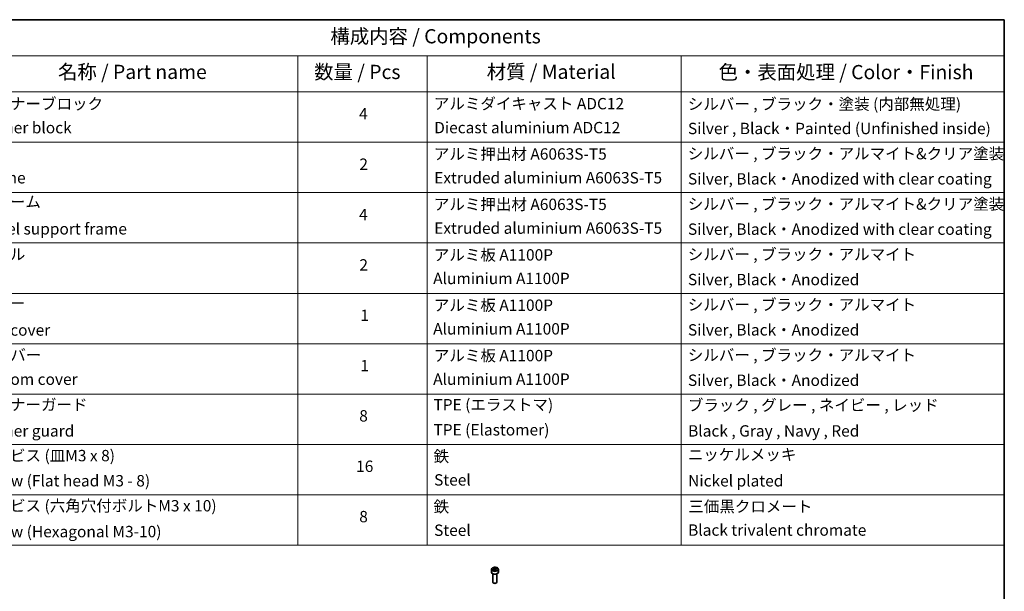
# Model space of a CAD drawing. Units: millimetres. Extents: x -1704 to 6045, y 36 to 1300.
# Drawn here: x -724 to 55, y 848 to 1300 of the extents above; entities that cross this region are included whole.
import ezdxf

# ---------------------------------------------------------------- set-up
doc = ezdxf.new("R2010")
doc.units = ezdxf.units.MM
doc.header["$LTSCALE"] = 4.5
for name, color, linetype, lineweight in [('Border (ISO)', 7, 'Continuous', 35), ('Symbol (ISO)', 7, 'Continuous', 18), ('Visible (ISO)', 7, 'Continuous', 35), ('Visible Narrow (ISO)', 7, 'Continuous', 25)]:
    doc.layers.add(name, color=color, linetype=linetype, lineweight=lineweight)
doc.styles.add('Note Text (TK)', font='MS PGothic.ttf')
doc.styles.add('Note Text (TK2)', font='MS PGothic.ttf')

# ---------------------------------------------------------------- blocks, each defined once
blk = doc.blocks.new('Borders tk図枠')
at = {"layer": 'Border (ISO)'}
for p, q in [((14.5, 289), (405.5, 289)), ((405.5, 289), (405.5, 8))]:
    blk.add_line(p, q, dxfattribs=at)
blk = doc.blocks.new('Table1')
at = {"layer": 'Symbol (ISO)'}
for p, q in [((206.71, 289), (405.5, 289)), ((405.5, 289), (405.5, 282.65)), ((206.71, 282.65), (405.5, 282.65)), ((281.21, 282.65), (281.21, 276.28)), ((303.96, 282.65), (303.96, 276.28)), ((348.64, 282.65), (348.64, 276.28)), ((405.5, 282.65), (405.5, 276.28)), ((206.71, 276.28), (405.5, 276.28)), ((281.21, 276.28), (281.21, 196.49)), ((303.96, 276.28), (303.96, 196.49)), ((348.64, 276.28), (348.64, 196.49)), ((405.5, 276.28), (405.5, 196.49)), ((206.71, 267.41), (405.5, 267.41)), ((206.71, 258.55), (405.5, 258.55)), ((206.71, 249.68), (405.5, 249.68)), ((206.71, 240.81), (405.5, 240.81)), ((206.71, 231.95), (405.5, 231.95)), ((206.71, 223.08), (405.5, 223.08)), ((206.71, 214.22), (405.5, 214.22)), ((206.71, 205.35), (405.5, 205.35)), ((206.71, 196.49), (405.5, 196.49))]:
    blk.add_line(p, q, dxfattribs=at)
at = {"layer": 'Symbol (ISO)', "color": 7, "attachment_point": 7}
for s, insert, char_height, style in [('構成内容 / Components', (286.91, 284.05), 2.5, 'Note Text (TK)'), ('名称 / Part name', (238.97, 277.78), 2.5, 'Note Text (TK)'), ('数量 / Pcs', (284.06, 277.77), 2.5, 'Note Text (TK)'), ('材質 / Material', (314.42, 277.8), 2.5, 'Note Text (TK)'), ('色・表面処理 / Color・Finish', (355.22, 277.74), 2.5, 'Note Text (TK)'), ('コーナーブロック', (225.08, 272.57), 2, 'Note Text (TK2)'), ('アルミダイキャスト ADC12', (305.12, 272.59), 2, 'Note Text (TK2)'), ('シルバー , ブラック・塗装 (内部無処理)', (349.8, 272.52), 2, 'Note Text (TK2)'), ('4', (291.96, 270.8), 2, 'Note Text (TK2)'), ('Corner block', (225.07, 268.36), 2, 'Note Text (TK2)'), ('Diecast aluminium ADC12', (305.18, 268.37), 2, 'Note Text (TK2)'), ('Silver , Black・Painted (Unfinished inside)', (349.83, 268.22), 2, 'Note Text (TK2)'), ('アルミ押出材 A6063S-T5', (305.12, 263.73), 2, 'Note Text (TK2)'), ('シルバー , ブラック・アルマイト&クリア塗装', (349.8, 263.79), 2, 'Note Text (TK2)'), ('2', (292.01, 261.93), 2, 'Note Text (TK2)'), ('Frame', (225.14, 259.54), 2, 'Note Text (TK2)'), ('Extruded aluminium A6063S-T5', (305.18, 259.54), 2, 'Note Text (TK2)'), ('Silver, Black・Anodized with clear coating', (349.83, 259.35), 2, 'Note Text (TK2)'), ('フレーム', (225.05, 255.31), 2, 'Note Text (TK2)'), ('アルミ押出材 A6063S-T5', (305.12, 254.86), 2, 'Note Text (TK2)'), ('4', (291.96, 253.07), 2, 'Note Text (TK2)'), ('Panel support frame', (225.09, 250.55), 2, 'Note Text (TK2)'), ('Extruded aluminium A6063S-T5', (305.18, 250.67), 2, 'Note Text (TK2)'), ('Silver, Black・Anodized with clear coating', (349.83, 250.49), 2, 'Note Text (TK2)'), ('パネル', (225.05, 246.08), 2, 'Note Text (TK2)'), ('アルミ板 A1100P', (305.12, 245.96), 2, 'Note Text (TK2)'), ('シルバー , ブラック・アルマイト', (349.8, 246.05), 2, 'Note Text (TK2)'), ('2', (292.01, 244.2), 2, 'Note Text (TK2)'), ('Aluminium A1100P', (305, 241.81), 2, 'Note Text (TK2)'), ('Silver, Black・Anodized', (349.83, 241.62), 2, 'Note Text (TK2)'), ('カバー', (225.04, 237.45), 2, 'Note Text (TK2)'), ('アルミ板 A1100P', (305.12, 237.1), 2, 'Note Text (TK2)'), ('シルバー , ブラック・アルマイト', (349.8, 237.19), 2, 'Note Text (TK2)'), ('1', (292.19, 235.32), 2, 'Note Text (TK2)'), ('Aluminium A1100P', (305, 232.94), 2, 'Note Text (TK2)'), ('Top cover', (224.98, 232.73), 2, 'Note Text (TK2)'), ('Silver, Black・Anodized', (349.83, 232.76), 2, 'Note Text (TK2)'), ('下カバー', (225.13, 228.32), 2, 'Note Text (TK2)'), ('アルミ板 A1100P', (305.12, 228.23), 2, 'Note Text (TK2)'), ('シルバー , ブラック・アルマイト', (349.8, 228.32), 2, 'Note Text (TK2)'), ('1', (292.19, 226.46), 2, 'Note Text (TK2)'), ('Bottom cover', (225.1, 224.07), 2, 'Note Text (TK2)'), ('Aluminium A1100P', (305, 224.08), 2, 'Note Text (TK2)'), ('Silver, Black・Anodized', (349.83, 223.89), 2, 'Note Text (TK2)'), ('コーナーガード', (225.08, 219.58), 2, 'Note Text (TK2)'), ('TPE (エラストマ)', (305.05, 219.58), 2, 'Note Text (TK2)'), ('ブラック , グレー , ネイビー , レッド', (349.81, 219.51), 2, 'Note Text (TK2)'), ('8', (291.99, 217.62), 2, 'Note Text (TK2)'), ('Corner guard', (225.07, 214.97), 2, 'Note Text (TK2)'), ('TPE (Elastomer)', (305.05, 215.16), 2, 'Note Text (TK2)'), ('Black , Gray , Navy , Red', (349.86, 214.97), 2, 'Note Text (TK2)'), ('取付ビス (皿M3 x 8)', (225.08, 210.62), 2, 'Note Text (TK2)'), ('鉄', (305.08, 210.49), 2, 'Note Text (TK2)'), ('ニッケルメッキ', (349.8, 210.8), 2, 'Note Text (TK2)'), ('16', (291.44, 208.74), 2, 'Note Text (TK2)'), ('Screw (Flat head M3 - 8)', (225.08, 206.19), 2, 'Note Text (TK2)'), ('Steel', (305.16, 206.34), 2, 'Note Text (TK2)'), ('Nickel plated', (349.87, 206.18), 2, 'Note Text (TK2)'), ('取付ビス (六角穴付ボルトM3 x 10)', (225.08, 201.79), 2, 'Note Text (TK2)'), ('鉄', (305.08, 201.63), 2, 'Note Text (TK2)'), ('三価黒クロメート', (349.9, 201.66), 2, 'Note Text (TK2)'), ('8', (291.99, 199.88), 2, 'Note Text (TK2)'), ('Screw (Hexagonal M3-10)', (225.08, 197.24), 2, 'Note Text (TK2)'), ('Steel', (305.16, 197.48), 2, 'Note Text (TK2)'), ('Black trivalent chromate', (349.86, 197.51), 2, 'Note Text (TK2)')]:
    blk.add_mtext(s, dxfattribs=dict(at, insert=insert, char_height=char_height, style=style))
at = {"layer": 'Symbol (ISO)', "color": 7, "insert": (349.8, 254.92), "char_height": 2, "width": 62.0301, "attachment_point": 7, "style": 'Note Text (TK2)'}
blk.add_mtext('シルバー , ブラック・アルマイト&クリア塗装', dxfattribs=at)

msp = doc.modelspace()

# ---------------------------------------------------------------- linework, layer by layer
at = {"layer": 'Visible (ISO)'}
for p, q in [((-349.5334, 865.3966), (-348.5128, 865.9859)), ((-348.5128, 865.9859), (-347.1186, 865.7702)), ((-348.5128, 864.9244), (-348.5128, 865.9859)), ((-347.1186, 865.7702), (-346.745, 864.9653)), ((-347.1186, 865.7702), (-347.1186, 864.7496)), ((-350.8892, 864.936), (-350.8892, 862.7315)), ((-349.6392, 861.4007), (-349.6392, 854.8169)), ((-349.1598, 864.5917), (-349.5334, 865.3966)), ((-347.7656, 864.376), (-349.1598, 864.5917)), ((-346.745, 864.9653), (-347.7656, 864.376)), ((-346.6392, 861.4007), (-346.6392, 854.8169)), ((-345.3892, 864.936), (-345.3892, 862.7315)), ((-348.983, 854.0793), (-349.1999, 854.2046)), ((-347.2954, 854.0793), (-347.0785, 854.2046))]:
    msp.add_line(p, q, dxfattribs=at)
for centre, major_axis, start_param, end_param in [((-348.1392, 862.7315), (2.75, 0), 3.14159265, 6.28318531), ((-348.1392, 854.8169), (1.5, 0), 3.14159265, 6.28318531), ((-348.1392, 854.5665), (1.1933, 0), 3.92699082, 5.49778714)]:
    msp.add_ellipse(centre, major_axis=major_axis, ratio=0.57735027, start_param=start_param, end_param=end_param, dxfattribs=at)
msp.add_open_spline([(-350.8892, 864.936), (-350.8892, 865.1074), (-350.8488, 865.278), (-350.6936, 865.6071), (-350.5736, 865.7635), (-350.2572, 866.0578), (-350.0526, 866.1912), (-349.5841, 866.4132), (-349.3184, 866.5002), (-348.759, 866.6175), (-348.4657, 866.6483), (-347.8793, 866.6525), (-347.5863, 866.6262), (-347.0262, 866.5183), (-346.7593, 866.4365), (-346.276, 866.2208), (-346.0599, 866.0867), (-345.7092, 865.7736), (-345.5721, 865.5951), (-345.4233, 865.2508), (-345.3892, 865.0936), (-345.3892, 864.936)], degree=3, knots=[5.49778714, 5.49778714, 5.49778714, 5.49778714, 5.76358151, 5.76358151, 6.05320602, 6.05320602, 6.38130093, 6.38130093, 6.7200118, 6.7200118, 7.05614499, 7.05614499, 7.3907044, 7.3907044, 7.72661984, 7.72661984, 8.06527209, 8.06527209, 8.39487174, 8.39487174, 8.6393798, 8.6393798, 8.6393798, 8.6393798], dxfattribs=at)
for points, weights in [([(-348.5128, 864.9244), (-348.7633, 864.6963), (-348.9805, 864.5639)], [1, 1.07039454817, 1.07672477615]), ([(-347.2004, 864.7024), (-347.8473, 864.6591), (-348.5128, 864.9244)], [1.01523736138, 1.14666441016, 1])]:
    msp.add_rational_spline(points, weights, degree=2, dxfattribs=at)
at = {"layer": 'Visible Narrow (ISO)'}
msp.add_ellipse((-348.1392, 865.181), major_axis=(-2.45, 0), ratio=0.57735027, dxfattribs=at)
msp.add_ellipse((-348.1392, 864.936), major_axis=(-2.75, 0), ratio=0.57735027, start_param=0, end_param=3.14159265, dxfattribs=at)

# ---------------------------------------------------------------- block references
at = {"xscale": 4.5, "yscale": 4.5, "zscale": 4.5}
for name in ['Borders tk図枠', 'Table1']:
    msp.add_blockref(name, (-1769.5, 0), dxfattribs=at)

doc.saveas('drawing.dxf')
